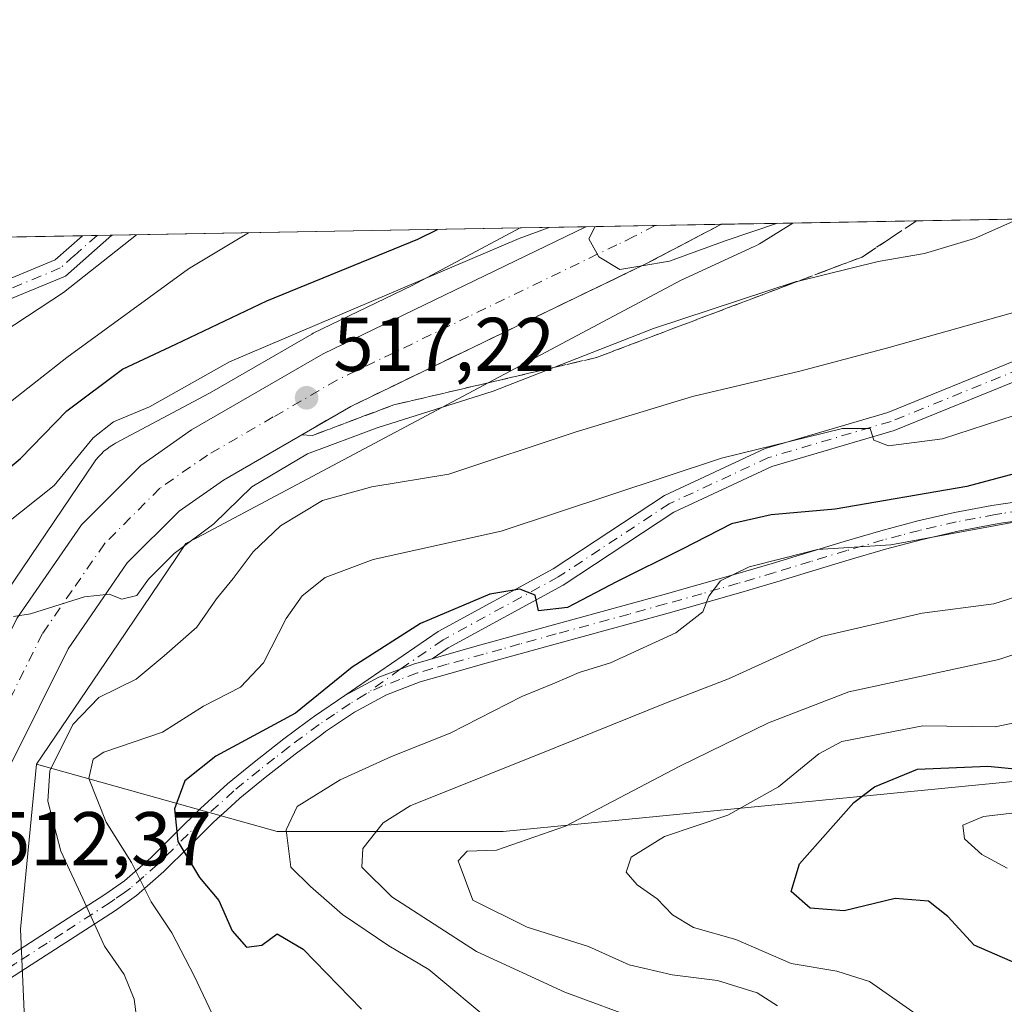
# Model space of a CAD drawing. Units: metres. Extents: x 620115 to 623541, y 4785016 to 4787390.
# Drawn here: x 621905 to 622035, y 4787261 to 4787390 of the extents above; entities that cross this region are included whole.
import ezdxf

# ---------------------------------------------------------------- set-up
doc = ezdxf.new("R2010")
doc.units = ezdxf.units.M
doc.header["$MEASUREMENT"] = 0
doc.linetypes.add('DGN Style 3', pattern=[2.307223458686699, 1.648016756204785, -0.6592067024819142])
doc.linetypes.add('DGN Style 4', pattern=[2.6384748266838614, 1.318413404963828, -0.6592067024819142, 0.001648016756204785, -0.6592067024819142])
for name, color, linetype, lineweight in [('Arbolado forestal CxS', 92, 'Continuous', 0), ('Camino Cxs', 7, 'Continuous', 0), ('Camino eje', 30, 'DGN Style 4', 13), ('Carretera de calzada única Cxs', 7, 'Continuous', 13), ('Carretera de calzada única eje', 7, 'DGN Style 4', 0), ('Comarca CxS', 21, 'Continuous', 0), ('Comunidad Autónoma CxS', 142, 'Continuous', 0), ('Curva de nivel maestra', 30, 'Continuous', 30), ('Curva de nivel normal', 30, 'Continuous', 0), ('Municipio CxS', 4, 'Continuous', 0), ('Núcleo urbano CxS', 7, 'Continuous', 0), ('Pastizal CxS', 92, 'Continuous', 0), ('Provincia CxS', 1, 'Continuous', 0), ('Punto de cota en terreno', 7, 'Continuous', 0), ('Rótulo de punto de cota en terreno', 7, 'Continuous', 0), ('Talud superficial', 30, 'DGN Style 3', 0)]:
    doc.layers.add(name, color=color, linetype=linetype, lineweight=lineweight)
doc.styles.add('Style-Arial', font='txt')

# ---------------------------------------------------------------- blocks, each defined once
blk = doc.blocks.new('*U12')
at = {"layer": 'Arbolado forestal CxS', "color": 92, "linetype": 'Continuous', "lineweight": 0}
blk.add_polyline3d([(622064.3746999997, 4786934.952299999, 485.5372999999963), (622034.7012999998, 4786927.6579, 482.1610999999976), (622015.8579000002, 4786929.337300001, 486.4434999999939), (621999.0349000003, 4786936.5461, 486.6713000000018), (621992.4873000003, 4786939.3521, 487.7544000000053), (621988.9155000001, 4786944.545499999, 487.673299999995), (621935.7198999999, 4787021.8935, 495.2394999999961), (621914.2585000005, 4787069.859300001, 498.2692999999999), (621911.0022999998, 4787142.873500001, 504.476800000004), (621910.2304999996, 4787160.179099999, 505.5114999999933), (621905.3009000003, 4787270.709899999, 511.937699999995), (621907.4271, 4787292.4231, 512.1796999999933), (621939.0897000004, 4787283.5803, 496.1891000000033), (621968.8422999998, 4787283.580700001, 486.4897000000056), (622063.6782999998, 4787292.878699999, 470.4416000000056)], dxfattribs=at)
blk = doc.blocks.new('*U17')
at = {"layer": 'Pastizal CxS', "color": 92, "linetype": 'Continuous', "lineweight": 0}
blk.add_polyline3d([(621480.9886999996, 4787354.238700001, 580.9103999999934), (621971.0957000004, 4787363.0307, 523.2838000000047), (621956.8465, 4787355.4473, 521.5239000000003), (621943.8350999998, 4787349.161499999, 521.3450000000012), (621943.6376999998, 4787349.0569, 521.3178999999947), (621930.2008999997, 4787341.2667, 519.4572000000044), (621917.8145000003, 4787334.674500001, 519.261799999993), (621917.5729, 4787334.5407, 519.2715000000027), (621917.1283, 4787334.2641, 519.4021999999968), (621916.7027000004, 4787333.959100001, 519.5322000000015), (621916.2981000004, 4787333.6271, 519.6355999999942), (621915.9159000004, 4787333.269099999, 519.7118999999948), (621915.5581, 4787332.8871, 519.7608999999939), (621915.2260999996, 4787332.4825, 519.7835999999952), (621914.9467000002, 4787332.094900001, 519.8028000000049), (621893.0367000002, 4787299.706300001, 513.3237999999983)], dxfattribs=at)
blk = doc.blocks.new('5PATER')
at = {"layer": 'Punto de cota en terreno', "linetype": 'Continuous', "lineweight": 0}
h = blk.add_hatch(color=51, dxfattribs=at)
edge = h.paths.add_edge_path()
edge.add_ellipse((0, 0), major_axis=(-0.1095731443231308, -0.1110710700762829), ratio=0.9994222409660322, start_angle=0, end_angle=360)
blk = doc.blocks.new('*U20')
at = {"layer": 'Camino Cxs', "color": 7, "linetype": 'Continuous', "lineweight": 0}
blk.add_polyline3d([(621952.4801000003, 4787303.880100001, 502.1052000000054), (621948.0159, 4787301.4619, 508.1396999999997), (621960.2991000004, 4787309.894900001, 504.3565999999992), (621975.4435000002, 4787318.1555, 504.1851000000024), (621990.0818999996, 4787327.808499999, 507.7845999999991), (622003.3202999998, 4787333.972100001, 512.1257999999943), (622019.4899000004, 4787338.7435, 510.8699000000051), (622036.2852999996, 4787345.566500001, 514.5393999999942), (622051.2477000002, 4787354.228900001, 513.0194999999949), (622061.4090999998, 4787361.263699999, 515.6967000000004), (622064.5575000001, 4787364.7073, 516.8787000000011), (622068.0012999997, 4787364.769099999, 513.2566999999982), (622063.0639000004, 4787359.3687, 513.2265999999945), (622052.5877, 4787352.1161, 509.9187999999995), (622037.3875000002, 4787343.3159, 510.6106), (622020.3161000004, 4787336.380700001, 509.7630999999965), (622004.2065000003, 4787331.6271, 508.7115000000049), (621991.3041000003, 4787325.619899999, 505.7804000000033), (621976.7324999999, 4787316.0109, 502.2973999999958), (621961.6085000001, 4787307.761499999, 500.6165000000037), (621959.5099, 4787306.320699999, 500.446299999996), (621957.1601, 4787305.640100001, 500.5763000000007)], close=True, dxfattribs=at)

msp = doc.modelspace()

# ---------------------------------------------------------------- linework, layer by layer
at = {"layer": 'Arbolado forestal CxS', "color": 92, "linetype": 'Continuous', "lineweight": 0, "extrusion": (0.1695952112877349, 0.003042505149678792, 0.9855091108004446), "elevation": 120568.3786296361, "flags": 128}
msp.add_lwpolyline([(4775436.59656975, -697432.787905622), (4775436.59656975, -697491.2141167441)], dxfattribs=at)
at = {"layer": 'Arbolado forestal CxS', "color": 92, "linetype": 'Continuous', "lineweight": 0}
for points in [[(621907.4271, 4787292.4231, 512.1796999999933), (621939.0897000004, 4787283.5803, 496.1891000000033), (621968.8422999998, 4787283.580700001, 486.4897000000056), (622063.6782999998, 4787292.878699999, 470.4416000000056), (622188.2681, 4787317.0549, 473.7339999999967), (622219.8805000001, 4787328.212300001, 468.4572000000044), (622245.9137000004, 4787339.3695, 461.3089999999939), (622355.6262999997, 4787352.387499999, 417.039300000004), (622393.4688999997, 4787370.6077, 413.3940000000002)], [(621907.4271, 4787292.4231, 512.1796999999933), (621939.0897000004, 4787283.5803, 496.1891000000033), (621968.8422999998, 4787283.580700001, 486.4897000000056), (622063.6782999998, 4787292.878699999, 470.4416000000056), (622188.2681, 4787317.0549, 473.7339999999967), (622219.8805000001, 4787328.212300001, 468.4572000000044), (622245.9137000004, 4787339.3695, 461.3089999999939), (622355.6262999997, 4787352.387499999, 417.039300000004), (622393.4688999997, 4787370.6077, 413.3940000000002)], [(622006.9874, 4787363.674699999, 520.9425999999949), (622002.8202999998, 4787361.0647, 520.2384000000021), (622002.5739000002, 4787360.9165, 520.1860000000015), (622002.1120999996, 4787360.669700001, 520.0847999999969), (622001.8954999996, 4787360.5669, 520.0442999999941), (621992.2569000004, 4787356.1679, 519.3804999999993), (621929.3344999999, 4787322.680500001, 515.3656999999948), (621927.0859000003, 4787321.483899999, 515.4955000000045), (621925.8391000004, 4787319.640900001, 515.1420000000071), (621918.1535, 4787308.2795, 514.2970000000059), (621907.4271, 4787292.4231, 512.1796999999933)], [(621907.4271, 4787292.4231, 512.1796999999933), (621905.3009000003, 4787270.709899999, 511.937699999995), (621910.2304999996, 4787160.179099999, 505.5114999999933), (621911.0022999998, 4787142.873500001, 504.476800000004), (621914.2585000005, 4787069.859300001, 498.2692999999999), (621935.7198999999, 4787021.8935, 495.2394999999961), (621988.9155000001, 4786944.545499999, 487.673299999995), (621992.4873000003, 4786939.3521, 487.7544000000053), (621999.0349000003, 4786936.5461, 486.6713000000018), (622015.8579000002, 4786929.337300001, 486.4434999999939), (622034.7012999998, 4786927.6579, 482.1610999999976), (622064.3746999997, 4786934.952299999, 485.5372999999963), (622081.9868999999, 4786940.176300001, 484.3717999999935), (622082.1503, 4786940.219699999, 484.3488999999972), (622153.9802999999, 4786957.1897, 482.6215999999986), (622154.1734999996, 4786957.228700001, 482.6252999999998), (622156.5100999996, 4786957.601100001, 482.6594000000041), (622171.0405000001, 4786961.172900001, 482.3269), (622171.3894999997, 4786961.250499999, 482.331600000005), (622171.6111000003, 4786961.291300001, 482.3368000000046), (622297.7345000004, 4786982.7061, 479.602899999998), (622325.6372999996, 4786988.0891, 479.2924000000058), (622355.6703000005, 4786994.593699999, 479.5427000000054)]]:
    msp.add_polyline3d(points, dxfattribs=at)
msp.add_polyline3d([(621907.4271, 4787292.4231, 512.1796999999933), (621918.1535, 4787308.2795, 514.2970000000059), (621925.8391000004, 4787319.640900001, 515.1420000000071), (621927.0859000003, 4787321.483899999, 515.4955000000045), (621929.3344999999, 4787322.680500001, 515.3656999999948), (621992.2569000004, 4787356.1679, 519.3804999999993), (622001.8954999996, 4787360.5669, 520.0442999999941), (622002.1120999996, 4787360.669700001, 520.0847999999969), (622002.5739000002, 4787360.9165, 520.1860000000015), (622002.8202999998, 4787361.0647, 520.2384000000021), (622006.9872000003, 4787363.6746, 520.9425999999949), (622393.4686000004, 4787370.607600001, 413.3940000000002), (622355.6262999997, 4787352.387499999, 417.039300000004), (622245.9137000004, 4787339.3695, 461.3089999999939), (622219.8805000001, 4787328.212300001, 468.4572000000044), (622188.2681, 4787317.0549, 473.7339999999967), (622063.6782999998, 4787292.878699999, 470.4416000000056), (621968.8422999998, 4787283.580700001, 486.4897000000056), (621939.0897000004, 4787283.5803, 496.1891000000033)], close=True, dxfattribs=at)
at = {"layer": 'Camino Cxs', "color": 7, "linetype": 'Continuous', "lineweight": 0, "extrusion": (-0.8741160759021839, -0.01567779423511863, 0.4854639972410815), "elevation": -618416.754216571, "flags": 128}
msp.add_lwpolyline([(-4775439.573833385, 344019.0960588197), (-4775439.573833385, 344027.0678596874)], dxfattribs=at)
at = {"layer": 'Camino Cxs', "color": 7, "linetype": 'Continuous', "lineweight": 0, "extrusion": (-0.2509172911707804, 0.9223695652563813, 0.2937258893599137), "elevation": 4259752.248390807, "flags": 128}
msp.add_lwpolyline([(-1856790.983785669, -1308411.863632556), (-1856795.961665482, -1308413.463084892), (-1856798.407623522, -1308413.599083848)], dxfattribs=at)
msp.add_lwpolyline([(-1856790.983785669, -1308411.863632556), (-1856795.961665482, -1308413.463084892), (-1856798.407623522, -1308413.599083848)], dxfattribs=at)
at = {"layer": 'Camino Cxs', "color": 7, "linetype": 'Continuous', "lineweight": 0, "extrusion": (0.6728271831934557, 0.3644618734198276, 0.6437943183806996), "elevation": 2163579.528512112, "flags": 128}
msp.add_lwpolyline([(3913167.47633815, -1819647.989510715), (3913167.47633815, -1819655.87569884)], dxfattribs=at)
msp.add_lwpolyline([(3913167.47633815, -1819647.989510715), (3913167.47633815, -1819655.87569884)], dxfattribs=at)
at = {"layer": 'Camino Cxs', "color": 7, "linetype": 'Continuous', "lineweight": 0}
for points in [[(621948.0159, 4787301.4619, 508.1396999999997), (621960.2991000004, 4787309.894900001, 504.3565999999992), (621975.4435000002, 4787318.1555, 504.1851000000024), (621990.0818999996, 4787327.808499999, 507.7845999999991), (622003.3202999998, 4787333.972100001, 512.1257999999943), (622019.4899000004, 4787338.7435, 510.8699000000051), (622036.2852999996, 4787345.566500001, 514.5393999999942), (622051.2477000002, 4787354.228900001, 513.0194999999949), (622061.4090999998, 4787361.263699999, 515.6967000000004), (622064.5575000001, 4787364.707400001, 516.8788000000059)], [(622068.0012999997, 4787364.769200001, 513.2566999999982), (622063.0639000004, 4787359.3687, 513.2265999999945), (622052.5877, 4787352.1161, 509.9187999999995), (622037.3875000002, 4787343.3159, 510.6106), (622020.3161000004, 4787336.380700001, 509.7630999999965), (622004.2065000003, 4787331.6271, 508.7115000000049), (621991.3041000003, 4787325.619899999, 505.7804000000033), (621976.7324999999, 4787316.0109, 502.2973999999958), (621961.6085000001, 4787307.761499999, 500.6165000000037), (621959.5098000001, 4787306.320699999, 500.446299999996)], [(621787.5000999998, 4787302.3201, 541.3598999999958), (621793.8400999998, 4787312.620100001, 545.6579000000056), (621804.1700999998, 4787327.170100001, 549.922900000005), (621814.6501000002, 4787333.5601, 541.4388999999937), (621831.1501000002, 4787341.780099999, 542.7771000000066), (621841.6801000005, 4787347.530099999, 543.0993000000017), (621854.7901, 4787352.0101, 542.407600000006), (621887.1001000004, 4787351.6801, 544.1324000000022), (621897.4001000002, 4787353.670100001, 543.517200000002), (621909.8800999997, 4787358.8301, 539.0883999999933), (621913.4664000003, 4787361.997, 541.9164000000019)], [(621831.1501000002, 4787341.780099999, 542.7771000000066), (621841.6801000005, 4787347.530099999, 543.0993000000017), (621854.7901, 4787352.0101, 542.407600000006), (621887.1001000004, 4787351.6801, 544.1324000000022), (621897.4001000002, 4787353.670100001, 543.517200000002), (621909.8800999997, 4787358.8301, 539.0883999999933), (621913.4665000001, 4787361.996900001, 541.9165000000066), (621917.3357999995, 4787362.066299999, 548.8855999999942), (621911.2200999996, 4787356.6801, 537.6622999999963), (621898.1201, 4787351.2601, 543.3260000000009), (621887.3300999999, 4787349.1801, 545.3672999999981), (621855.1901000004, 4787349.5001, 541.3181999999942), (621842.6901000004, 4787345.2301, 541.0877999999939), (621832.2701000003, 4787339.550100001, 541.1714999999967)], [(621917.3357999995, 4787362.066400001, 548.8858000000037), (621911.2200999996, 4787356.6801, 537.6622999999963), (621898.1201, 4787351.2601, 543.3260000000009), (621887.3300999999, 4787349.1801, 545.3672999999981), (621855.1901000004, 4787349.5001, 541.3181999999942), (621842.6901000004, 4787345.2301, 541.0877999999939), (621832.2701000003, 4787339.550100001, 541.1714999999967)], [(621901.2401000002, 4787265.485099999, 512.6456999999937), (621908.1201, 4787269.9101, 517.622199999998), (621916.4200999998, 4787275.270099999, 521.3726000000024), (621918.9801000003, 4787277.090100001, 521.0562000000064), (621922.4851000002, 4787280.1251, 520.6325999999972), (621925.7500999998, 4787283.380100001, 516.6324000000022), (621928.9951, 4787286.620100001, 515.721000000005), (621932.5800999999, 4787289.870100001, 512.2989999999991), (621936.0601000005, 4787292.720100001, 512.4535999999935), (621939.9901000002, 4787295.770099999, 513.0550999999978), (621943.0642999997, 4787298.0623, 512.2409999999945), (621944.0129000006, 4787298.7413, 511.3427999999985), (621948.0159, 4787301.4619, 508.1396999999997), (621952.4801000003, 4787303.880100001, 502.1052000000054), (621957.1601, 4787305.640100001, 500.5763000000007), (621959.5099, 4787306.320699999, 500.446299999996), (621961.1300999997, 4787306.790100001, 500.4235000000045), (621965.9200999998, 4787308.140100001, 500.6013999999996), (621970.7001, 4787309.460100001, 501.1428000000015), (621975.4901000002, 4787310.780099999, 502.7332000000025), (621985.0701000001, 4787313.4001, 504.3086999999941), (621989.8601000002, 4787314.7301, 506.8199000000022), (621994.6401000004, 4787316.0701, 506.3485999999976), (621999.4451000001, 4787317.450099999, 507.8142999999982), (622004.2301000003, 4787318.870100001, 509.0043000000006), (622008.9901000002, 4787320.3201, 511.0240999999951), (622013.7401000002, 4787321.7601, 511.3341999999975), (622018.5551000005, 4787323.170100001, 510.3469999999944), (622023.4101, 4787324.450099999, 513.1049000000058), (622028.2600999996, 4787325.550100001, 513.4357000000019), (622033.1601, 4787326.4901, 511.0930999999982), (622034.3300999999, 4787326.6801, 511.9033000000054), (622039.3000999996, 4787327.350099999, 513.805600000007)], [(621959.5098000001, 4787306.320699999, 500.446299999996), (621961.1300999997, 4787306.790100001, 500.4235000000045), (621965.9200999998, 4787308.140100001, 500.6013999999996), (621970.7001, 4787309.460100001, 501.1428000000015), (621975.4901000002, 4787310.780099999, 502.7332000000025), (621985.0701000001, 4787313.4001, 504.3086999999941), (621989.8601000002, 4787314.7301, 506.8199000000022), (621994.6401000004, 4787316.0701, 506.3485999999976), (621999.4451000001, 4787317.450099999, 507.8142999999982), (622004.2301000003, 4787318.870100001, 509.0043000000006), (622008.9901000002, 4787320.3201, 511.0240999999951), (622013.7401000002, 4787321.7601, 511.3341999999975), (622018.5551000005, 4787323.170100001, 510.3469999999944), (622023.4101, 4787324.450099999, 513.1049000000058), (622028.2600999996, 4787325.550100001, 513.4357000000019), (622033.1601, 4787326.4901, 511.0930999999982), (622034.3300999999, 4787326.6801, 511.9033000000054), (622039.3000999996, 4787327.350099999, 513.805600000007)], [(622039.5701000001, 4787324.870100001, 509.7483000000066), (622034.6300999997, 4787324.200099999, 507.9955000000046), (622033.6201, 4787324.030099999, 507.313599999994), (622028.7200999996, 4787323.090100001, 508.8071000000054), (622023.8601000002, 4787321.9901, 509.6598999999987), (622019.1501000002, 4787320.7401, 507.0096000000049), (622014.3800999997, 4787319.340100001, 506.445200000002), (622009.6201, 4787317.9001, 507.8059999999969), (622004.8701, 4787316.450099999, 507.1310999999987), (622000.1101000002, 4787315.040100001, 503.9152999999933), (621995.3400999998, 4787313.670100001, 502.3129999999946), (621990.5601000005, 4787312.3301, 503.7280000000028), (621985.7701000003, 4787311.0001, 504.1508999999933), (621976.1901000004, 4787308.380100001, 504.9372000000003), (621971.4001000002, 4787307.0601, 501.8102999999974), (621966.6101000002, 4787305.7301, 501.3200999999972), (621961.8300999999, 4787304.380100001, 500.9517999999953), (621957.9401000004, 4787303.2601, 500.0890000000073), (621953.4801000003, 4787301.5801, 500.3313999999955), (621949.2801000001, 4787299.300100001, 504.1003999999957), (621945.4600999998, 4787296.7301, 507.0148000000045), (621944.9600999998, 4787296.360099999, 507.7713999999978), (621941.4600999998, 4787293.7501, 511.0773999999947), (621937.5301000001, 4787290.690099999, 513.5736999999936), (621934.1901000004, 4787287.950099999, 513.7415999999939), (621933.0000999998, 4787286.870100001, 513.829899999997), (621930.7100999998, 4787284.800100001, 514.6186000000016), (621929.7500999998, 4787283.840100001, 514.5121999999974), (621928.9901000002, 4787283.090100001, 514.156799999997), (621927.4700999996, 4787281.5701, 514.0489999999991), (621924.1951000001, 4787278.300100001, 518.6713000000018), (621920.5701000001, 4787275.155099999, 520.367499999993), (621917.8201000001, 4787273.190099999, 520.7284999999974), (621905.3400999998, 4787265.1501, 515.8782000000066), (621901.1802000003, 4787262.475099999, 512.9861999999994)], [(622039.5701000001, 4787324.870100001, 509.7483000000066), (622034.6300999997, 4787324.200099999, 507.9955000000046), (622033.6201, 4787324.030099999, 507.313599999994), (622028.7200999996, 4787323.090100001, 508.8071000000054), (622023.8601000002, 4787321.9901, 509.6598999999987), (622019.1501000002, 4787320.7401, 507.0096000000049), (622014.3800999997, 4787319.340100001, 506.445200000002), (622009.6201, 4787317.9001, 507.8059999999969), (622004.8701, 4787316.450099999, 507.1310999999987), (622000.1101000002, 4787315.040100001, 503.9152999999933), (621995.3400999998, 4787313.670100001, 502.3129999999946), (621990.5601000005, 4787312.3301, 503.7280000000028), (621985.7701000003, 4787311.0001, 504.1508999999933), (621976.1901000004, 4787308.380100001, 504.9372000000003), (621971.4001000002, 4787307.0601, 501.8102999999974), (621966.6101000002, 4787305.7301, 501.3200999999972), (621961.8300999999, 4787304.380100001, 500.9517999999953), (621957.9401000004, 4787303.2601, 500.0890000000073), (621953.4801000003, 4787301.5801, 500.3313999999955), (621949.2801000001, 4787299.300100001, 504.1003999999957), (621945.4600999998, 4787296.7301, 507.0148000000045), (621944.9600999998, 4787296.360099999, 507.7713999999978), (621941.4600999998, 4787293.7501, 511.0773999999947), (621937.5301000001, 4787290.690099999, 513.5736999999936), (621934.1901000004, 4787287.950099999, 513.7415999999939), (621933.0000999998, 4787286.870100001, 513.829899999997), (621930.7100999998, 4787284.800100001, 514.6186000000016), (621929.7500999998, 4787283.840100001, 514.5121999999974), (621928.9901000002, 4787283.090100001, 514.156799999997), (621927.4700999996, 4787281.5701, 514.0489999999991), (621924.1951000001, 4787278.300100001, 518.6713000000018), (621920.5701000001, 4787275.155099999, 520.367499999993), (621917.8201000001, 4787273.190099999, 520.7284999999974), (621905.3400999998, 4787265.1501, 515.8782000000066), (621901.1802000003, 4787262.475099999, 512.9861999999994)], [(621901.2401000002, 4787265.485099999, 512.6456999999937), (621908.1201, 4787269.9101, 517.622199999998), (621916.4200999998, 4787275.270099999, 521.3726000000024), (621918.9801000003, 4787277.090100001, 521.0562000000064), (621922.4851000002, 4787280.1251, 520.6325999999972), (621925.7500999998, 4787283.380100001, 516.6324000000022), (621928.9951, 4787286.620100001, 515.721000000005), (621932.5800999999, 4787289.870100001, 512.2989999999991), (621936.0601000005, 4787292.720100001, 512.4535999999935), (621939.9901000002, 4787295.770099999, 513.0550999999978), (621943.0642999997, 4787298.0623, 512.2409999999945), (621944.0129000006, 4787298.7413, 511.3427999999985), (621948.0159, 4787301.4619, 508.1396999999997)]]:
    msp.add_polyline3d(points, dxfattribs=at)
at = {"layer": 'Camino eje', "color": 30, "linetype": 'DGN Style 4', "lineweight": 13}
for points in [[(622066.2794000005, 4787364.7382, 514.616399999999), (622062.2364999996, 4787360.316299999, 514.484700000001), (622051.9177000001, 4787353.172499999, 510.876900000003), (622036.8365000002, 4787344.441299999, 512.4542999999976), (622019.9030999999, 4787337.562100001, 508.4107999999979), (622003.7635000005, 4787332.799500001, 509.0479999999953), (621990.6929000001, 4787326.7141, 506.3714000000036), (621976.0878999997, 4787317.0833, 502.5902999999962), (621960.9537000004, 4787308.828299999, 502.2891999999993), (621955.2821000004, 4787304.9343, 501.6799000000028), (621950.7147000004, 4787301.647700001, 503.4900000000052)], [(621915.4011000004, 4787362.0316, 545.3806000000042), (621912.3450999996, 4787359.340100001, 538.4894999999962), (621910.5500999996, 4787357.755100001, 538.1751999999979), (621897.7600999996, 4787352.465100001, 543.6061999999947), (621892.3651000002, 4787351.425100001, 539.0632000000041), (621887.2150999998, 4787350.4301, 544.7510000000038), (621871.1451000003, 4787350.590100001, 541.4955000000045), (621854.9901000002, 4787350.755100001, 541.8488000000071), (621842.1851000005, 4787346.380100001, 542.0436000000045), (621836.9200999998, 4787343.505100001, 542.002800000002), (621831.7100999998, 4787340.665100001, 541.9934999999969), (621823.5500999996, 4787336.6051, 541.1233999999968), (621815.3000999996, 4787332.495100001, 541.0342999999993), (621810.2801000001, 4787329.4301, 545.5592999999935), (621805.0401, 4787326.235099999, 550.3129999999946), (621799.8750999998, 4787318.960100001, 545.8674000000028), (621794.8850999996, 4787311.9351, 545.4334999999992), (621791.7150999998, 4787306.7851, 544.0372999999963), (621787.1986999996, 4787299.440300001, 541.8499000000012)], [(622036.9501, 4787325.7751, 511.5353000000032), (622034.4801000003, 4787325.440099999, 509.9514999999956), (622033.6425000001, 4787325.3025, 509.3797999999952), (622030.9401000004, 4787324.790100001, 509.574099999998), (622028.4901000002, 4787324.3201, 511.1141999999964), (622023.6350999996, 4787323.220100001, 511.2013000000007), (622021.2301000003, 4787322.585100001, 510.2712999999931), (622018.8525, 4787321.9551, 508.7094999999972), (622014.0601000005, 4787320.550100001, 508.9005000000034), (622009.3051000005, 4787319.110099999, 509.476999999999), (622004.5500999996, 4787317.6601, 507.9940999999963), (621999.7774999999, 4787316.245100001, 505.8122000000003), (621997.3800999997, 4787315.5551, 504.7459999999992), (621994.9901000002, 4787314.870100001, 504.3849000000046), (621990.2100999998, 4787313.530099999, 505.101800000004), (621985.4200999998, 4787312.200099999, 503.8022000000056), (621975.8400999998, 4787309.5801, 503.7571000000025), (621971.0500999996, 4787308.2601, 501.226999999999), (621968.6551000001, 4787307.595100001, 500.6698999999935), (621966.2651000004, 4787306.9351, 500.6367999999929), (621961.4801000003, 4787305.585100001, 500.652900000001), (621959.5351, 4787305.0251, 500.4882000000071), (621957.5500999996, 4787304.450099999, 500.1346000000049), (621955.2351000002, 4787303.5801, 500.747000000003), (621952.9801000003, 4787302.7301, 500.3908999999985), (621950.7147000004, 4787301.647700001, 503.4900000000052)], [(621950.7147000004, 4787301.647700001, 503.4900000000052), (621948.6851000005, 4787300.405099999, 505.8781000000017), (621946.6401000004, 4787299.030099999, 507.122000000003), (621944.6051000003, 4787297.6525, 508.9701999999961), (621940.7251000004, 4787294.7601, 512.0813999999956), (621938.7600999996, 4787293.235099999, 512.4633000000031), (621936.7950999998, 4787291.7051, 512.9328999999998), (621933.3850999996, 4787288.9101, 513.0409999999974), (621929.8525, 4787285.710100001, 515.0053000000044), (621929.1801000005, 4787285.037500001, 514.9789000000019), (621927.3701, 4787283.235099999, 514.1784999999945), (621923.3416999998, 4787279.213300001, 519.5077000000019), (621921.5251000002, 4787277.6351, 520.1809000000068), (621919.7751000002, 4787276.122500001, 520.6739999999991), (621918.9951, 4787275.565099999, 520.8457999999955), (621917.7150999998, 4787274.655099999, 521.0357999999978), (621917.1201, 4787274.2301, 521.043399999995), (621910.8850999996, 4787270.210100001, 519.1441000000051), (621908.8101000005, 4787268.870100001, 517.1572000000015), (621904.6551000001, 4787266.1951, 514.4956999999995), (621897.2346999999, 4787261.414100001, 511.8466000000044)]]:
    msp.add_polyline3d(points, dxfattribs=at)
at = {"layer": 'Carretera de calzada única Cxs', "color": 7, "linetype": 'Continuous', "lineweight": 13, "extrusion": (0.2080746451232776, 0.003732222872711155, 0.9781058289210073), "elevation": 147799.0371596027, "flags": 128}
msp.add_lwpolyline([(4775438.62283486, -692132.0550996198), (4775438.62283486, -692150.2235405971)], dxfattribs=at)
at = {"layer": 'Carretera de calzada única Cxs', "color": 7, "linetype": 'Continuous', "lineweight": 13}
for points in [[(621893.1101000002, 4787250.300100001, 512.6483000000007), (621894.9101, 4787285.770099999, 514.4456999999966), (621896.6501000002, 4787295.140100001, 514.8963999999978), (621904.8201000001, 4787311.620100001, 516.8565999999992), (621913.3400999998, 4787323.960100001, 519.1649000000034), (621921.1401000004, 4787331.770099999, 525.7822000000015), (621927.8400999998, 4787336.4301, 528.1797999999981), (621945.1401000004, 4787346.460100001, 522.0748000000021), (621979.7238999996, 4787363.1677, 524.814400000003), (621979.7621999999, 4787363.1862, 524.8025000000052), (621997.5300000003, 4787363.504899999, 521.0215999999928), (621997.4927000003, 4787363.485300001, 521.0127999999969), (621987.8101000005, 4787358.390100001, 521.1542000000045), (621948.8000999996, 4787339.540100001, 525.3176999999996), (621932.0401, 4787329.8301, 520.3745999999956), (621926.1801000005, 4787325.7501, 517.9214000000065), (621919.3701, 4787318.940099999, 516.5485000000045), (621911.5800999999, 4787307.640100001, 522.125199999995), (621903.9501, 4787292.2501, 522.2537000000011), (621901.5900999998, 4787284.420100001, 514.5366999999969), (621901.2401000002, 4787265.485099999, 512.6456999999937), (621901.1802000003, 4787262.475099999, 512.9861999999994), (621900.9401000004, 4787250.380100001, 511.3098000000027)], [(621900.1601, 4787089.2601, 502.9199999999983), (621897.9101, 4787136.620100001, 504.0446999999986), (621897.4901000002, 4787159.1601, 505.553700000004), (621893.8901000004, 4787230.4301, 511.8212000000058), (621893.1101000002, 4787250.300100001, 512.6483000000007), (621894.9101, 4787285.770099999, 514.4456999999966), (621896.6501000002, 4787295.140100001, 514.8963999999978), (621904.8201000001, 4787311.620100001, 516.8565999999992), (621913.3400999998, 4787323.960100001, 519.1649000000034), (621921.1401000004, 4787331.770099999, 525.7822000000015), (621927.8400999998, 4787336.4301, 528.1797999999981), (621945.1401000004, 4787346.460100001, 522.0748000000021), (621979.7238999996, 4787363.1677, 524.814400000003), (621979.7621999999, 4787363.1863, 524.8025999999954)], [(621997.5300000003, 4787363.505000001, 521.0215999999928), (621997.4927000003, 4787363.485300001, 521.0127999999969), (621987.8101000005, 4787358.390100001, 521.1542000000045), (621948.8000999996, 4787339.540100001, 525.3176999999996), (621932.0401, 4787329.8301, 520.3745999999956), (621926.1801000005, 4787325.7501, 517.9214000000065), (621919.3701, 4787318.940099999, 516.5485000000045), (621911.5800999999, 4787307.640100001, 522.125199999995), (621903.9501, 4787292.2501, 522.2537000000011), (621901.5900999998, 4787284.420100001, 514.5366999999969), (621901.2401000002, 4787265.485099999, 512.6456999999937)]]:
    msp.add_polyline3d(points, dxfattribs=at)
at = {"layer": 'Carretera de calzada única eje', "color": 7, "linetype": 'DGN Style 4', "lineweight": 0}
msp.add_polyline3d([(621988.8387000002, 4787363.348999999, 520.8047999999981), (621986.0500999996, 4787361.880100001, 521.0687999999936), (621983.7901, 4787360.790100001, 521.6442999999999), (621964.2901, 4787351.360099999, 521.4766999999993), (621946.9700999996, 4787343.0001, 520.7583000000013), (621938.5900999998, 4787338.140100001, 517.6843999999984), (621929.9401000004, 4787333.130100001, 520.5194000000047), (621923.6601, 4787328.7601, 519.680600000007), (621916.3501000004, 4787321.450099999, 516.3185999999987), (621912.0900999998, 4787315.280099999, 515.5458000000071), (621908.2001, 4787309.630100001, 517.119200000001), (621904.3800999997, 4787301.9301, 518.4824999999983), (621900.3000999996, 4787293.690099999, 517.1564999999973), (621899.4301000005, 4787289.0101, 514.9955999999949), (621898.2500999998, 4787285.090100001, 513.5160000000033), (621897.3501000004, 4787267.360099999, 512.1441999999952), (621897.2346999999, 4787261.414100001, 511.8466000000044)], dxfattribs=at)
at = {"layer": 'Comarca CxS', "color": 21, "linetype": 'Continuous', "lineweight": 0, "flags": 128}
msp.add_lwpolyline([(623398.5608999992, 4785074.2556), (620156.2200009248, 4785016.139982119), (620115.3100009265, 4787329.739982097), (620382.8417000008, 4787334.5393), (620461.8544342375, 4787335.956628964), (620492.524844277, 4787336.506830744), (620536.9538346486, 4787337.303836385), (623499.020000952, 4787390.439982097), (623537.1800999995, 4785291.3356), (623541.0800009513, 4785076.809982122), (623446.0882000005, 4785075.1075), (623439.6105000012, 4785074.991400001)], close=True, dxfattribs=at)
at = {"layer": 'Comunidad Autónoma CxS', "color": 142, "linetype": 'Continuous', "lineweight": 0, "flags": 128}
msp.add_lwpolyline([(623398.5608999992, 4785074.2556), (620156.2200009248, 4785016.139982119), (620115.3100009265, 4787329.739982097), (620382.8417000008, 4787334.5393), (620461.8544342375, 4787335.956628964), (620492.524844277, 4787336.506830744), (620536.9538346486, 4787337.303836385), (623499.020000952, 4787390.439982097), (623537.1800999995, 4785291.3356), (623541.0800009513, 4785076.809982122), (623446.0882000005, 4785075.1075), (623439.6105000012, 4785074.991400001)], close=True, dxfattribs=at)
at = {"layer": 'Curva de nivel maestra', "color": 30, "linetype": 'Continuous', "lineweight": 30, "flags": 128}
for points, elevation in [([(621839.2599999999, 4787294.550100001), (621841.6299999999, 4787296.530099999), (621842.5700000003, 4787299.4801), (621841.8399999999, 4787305.530099999), (621842.3499999996, 4787308.550100001), (621844.8600000005, 4787310.470100001), (621848.3600000005, 4787312.100099999), (621851.6799999997, 4787313.5801), (621857.0899999999, 4787314.7501), (621864.0899999999, 4787318.8101), (621873.4199999999, 4787328.140100001), (621877.9100000003, 4787331.110099999), (621883.7000000002, 4787331.220100001), (621888.9000000004, 4787330.0001), (621893.2000000002, 4787328.210100001), (621897.4600000001, 4787327.590100001), (621900.8099999996, 4787328.920100001), (621905.3200000003, 4787332.6601), (621911.4100000003, 4787338.9301), (621918.75, 4787344.4301), (621925.75, 4787347.7301), (621937.7199999997, 4787353.420100001), (621957.6299999999, 4787361.5701), (621960.1876999997, 4787362.835000001)], 525), ([(622041.8499999996, 4787332.1801), (622029.8600000005, 4787328.970100001), (622012.54, 4787326.0101), (622004.1200000001, 4787325.2601), (621998.8899999997, 4787324.090100001), (621992.4100000003, 4787320.7601), (621983.7400000002, 4787316.420100001), (621977.3200000003, 4787313.0701), (621973.4800000006, 4787312.620100001), (621973.0499999998, 4787314.6801), (621971.04, 4787315.4901), (621967.0800000001, 4787314.840100001), (621957.9500000002, 4787310.960100001), (621948.9600000001, 4787305.190099999), (621941.5199999996, 4787299.140100001), (621931.0300000003, 4787293.5101), (621926.9299999997, 4787290.2601), (621925.5800000001, 4787286.550100001), (621926.0199999996, 4787282.270099999), (621928.8899999997, 4787277.520099999), (621931.4100000003, 4787274.5001), (621933.1600000003, 4787270.5001), (621935.0800000001, 4787268.360099999), (621937.0800000001, 4787268.630100001), (621939.0800000001, 4787270.120100001), (621942.5199999996, 4787268.090100001), (621950.2100000001, 4787260.200099999)], 500), ([(622039.5999999996, 4787264.780099999), (622030.8600000005, 4787268.630100001), (622027.3600000005, 4787272.4001), (622024.8099999996, 4787274.420100001), (622020.4199999999, 4787274.7601), (622013.75, 4787273.120100001), (622009.2699999996, 4787273.5001), (622006.75, 4787275.6601), (622007.8700000001, 4787279.3301), (622014.9800000006, 4787287.380100001), (622017.7300000006, 4787289.450099999), (622023.3899999997, 4787291.780099999), (622032.6399999997, 4787292.190099999), (622040.2199999997, 4787291.4101)], 475)]:
    msp.add_lwpolyline(points, dxfattribs=dict(at, elevation=elevation))
at = {"layer": 'Curva de nivel normal', "color": 30, "linetype": 'Continuous', "lineweight": 0, "flags": 128}
for points, elevation in [([(622036.7071000002, 4787364.207699999), (622030.8899999997, 4787361.640000001), (622024.3099999996, 4787359.680000001), (622018.2199999997, 4787358.600000001), (622007.7292999999, 4787356.038000001), (622007.4100000003, 4787355.960000001), (621988.6100000005, 4787349.789999999), (621975.5176999997, 4787344.656099999), (621967.5199999996, 4787341.52), (621952.2599999999, 4787336.710000001), (621943.0800000001, 4787333.310000001), (621935.75, 4787328.939999999), (621930.75, 4787324.07), (621925.5300000003, 4787320.15), (621922.1699999999, 4787316.779999999), (621920.6100000005, 4787314.630000001), (621918.6399999997, 4787314.180000001), (621916.9800000006, 4787314.800000001), (621913.75, 4787314.449999999), (621906.6100000005, 4787312.230000001), (621904.4000000004, 4787311.859999999)], 515), ([(621974.9057, 4787363.099099999), (621970.9699999997, 4787361.619999999), (621951.4699999997, 4787353.33), (621932.7999999998, 4787345.390000001), (621922.29, 4787339.49), (621917.5599999996, 4787337.52), (621914.8799999999, 4787335.380000001), (621909.75, 4787329.119999999), (621903.29, 4787324)], 520), ([(622004.9347000001, 4787363.637700001), (621998.0700000003, 4787361.34), (621990.75, 4787358.66), (621987.0987999998, 4787358.046800001), (621984.2000000002, 4787357.560000001), (621981.4199999999, 4787359.230000001), (621980.1299999999, 4787361.600000001), (621980.9680000005, 4787363.207800001)], 520), ([(621833.7100000001, 4787316.02), (621841.5999999996, 4787322.550000001), (621849.3300000001, 4787325.41), (621862.5800000001, 4787333.850000001), (621874.4800000006, 4787338.060000001), (621882.7999999998, 4787339), (621887.5199999996, 4787338.550000001), (621892.3499999996, 4787336.74), (621895.3499999996, 4787336.449999999), (621899.7800000003, 4787337.699999999), (621903.5999999996, 4787339.84), (621911.4100000003, 4787345.980000001), (621927.4100000003, 4787357.640000001), (621935.306, 4787362.388699999)], 530), ([(621839.9400000004, 4787335.060000001), (621849.1399999997, 4787340.07), (621861.7199999997, 4787342.960000001), (621883.2199999997, 4787344.34), (621892.1600000003, 4787344.619999999), (621899.7999999998, 4787347.189999999), (621910.9800000006, 4787354.539999999), (621920.5750000002, 4787362.124399999)], 535), ([(621921, 4787255.859999999), (621920.29, 4787261.52), (621918.9699999997, 4787264.77), (621916.3499999996, 4787268.49), (621913.5, 4787274.76), (621910.5999999996, 4787280.970000001), (621908.9199999999, 4787287.550000001), (621909.1900000004, 4787291.550000001), (621912.2100000001, 4787297.680000001), (621915.6399999997, 4787301.210000001), (621920.5300000003, 4787303.619999999), (621924.2199999997, 4787306.680000001), (621928.5300000003, 4787310.470000001), (621931.1100000005, 4787314.199999999), (621933.3200000003, 4787316.880000001), (621935.9299999997, 4787320.4), (621939.54, 4787323.800000001), (621945.0800000001, 4787327.17), (621951.5599999996, 4787328.960000001), (621961.6799999997, 4787330.600000001), (621978.3099999996, 4787336.16), (621993.75, 4787340.850000001), (622007.8799999999, 4787344.180000001), (622019.4800000006, 4787347.24), (622037.9199999999, 4787352.439999999)], 510), ([(621932.1100000005, 4787256.220000001), (621928.1600000003, 4787264.58), (621925.2199999997, 4787270.230000001), (621922.5199999996, 4787274.32), (621919.9199999999, 4787279.49), (621916.5999999996, 4787284.82), (621914.2999999998, 4787290.539999999), (621914.8600000005, 4787293.109999999), (621916.2800000003, 4787294.039999999), (621924.0199999996, 4787296.640000001), (621929.3799999999, 4787300.060000001), (621934.2699999996, 4787302.57), (621937.2999999998, 4787305.76), (621940.2800000003, 4787311.600000001), (621942.3799999999, 4787314.619999999), (621945.4199999999, 4787317), (621951.7199999997, 4787319.369999999), (621968.5899999999, 4787323.119999999), (621997.5700000003, 4787332.74), (622013.4900000002, 4787336.609999999), (622017.1399999997, 4787336.609999999), (622017.6299999999, 4787335.100000001), (622019.5599999996, 4787334.359999999), (622026.6900000004, 4787335.25), (622041.75, 4787340.199999999)], 505), ([(621967.7800000003, 4787258.130000001), (621959.0800000001, 4787265.42), (621953.8099999996, 4787268.539999999), (621947.6900000004, 4787272.66), (621943.4900000002, 4787276.34), (621940.9100000003, 4787278.880000001), (621940.2699999996, 4787283.789999999), (621941.7400000002, 4787286.880000001), (621947.4100000003, 4787290.390000001), (621954.1500000004, 4787293.439999999), (621961.8799999999, 4787296.52), (621971.3200000003, 4787301.34), (621975.5800000001, 4787303.100000001), (621978.8600000005, 4787304.52), (621982.9900000002, 4787305.789999999), (621991.5499999998, 4787309.710000001), (621995.1399999997, 4787312.49), (621995.9000000004, 4787314.550000001), (621997.4699999997, 4787316.560000001), (622001.2100000001, 4787318.4), (622005.7400000002, 4787319.560000001), (622010.2400000002, 4787320.710000001), (622019.8499999996, 4787321.32), (622041.0899999999, 4787325.220000001)], 495), ([(621987.2000000002, 4787258.67), (621976.9500000002, 4787262.42), (621965.3200000003, 4787267.789999999), (621954.1799999997, 4787274.980000001), (621950.2199999997, 4787278.880000001), (621950.3899999997, 4787281.33), (621953.0599999996, 4787284.699999999), (621956.5999999996, 4787286.960000001), (621975.8600000005, 4787294.66), (621990.4299999997, 4787300.560000001), (621998.5199999996, 4787303.66), (622010.7300000006, 4787309.230000001), (622023.9900000002, 4787312.310000001), (622033.4100000003, 4787313.550000001), (622044.75, 4787317.15)], 490), ([(622004.9500000002, 4787260.619999999), (622002.29, 4787262.34), (621997.04, 4787263.970000001), (621991.0700000003, 4787264.689999999), (621985.4100000003, 4787266.029999999), (621980.0800000001, 4787268.439999999), (621972, 4787270.970000001), (621964.8300000001, 4787274.550000001), (621962.9000000004, 4787279.730000001), (621964.0899999999, 4787281), (621967.9800000006, 4787281.119999999), (621977.0700000003, 4787284.279999999), (621992.0800000001, 4787292.189999999), (622003.7699999996, 4787297.880000001), (622014.3399999999, 4787301.980000001), (622034.0800000001, 4787306.24), (622046.0800000001, 4787310.230000001)], 485), ([(622038.25, 4787253.42), (622026.7100000001, 4787257.060000001), (622017.0800000001, 4787263.84), (622012.75, 4787265.199999999), (622006.75, 4787266.220000001), (621999.4600000001, 4787269.380000001), (621993.9100000003, 4787270.949999999), (621991.1200000001, 4787272.59), (621989.0999999996, 4787274.720000001), (621986.4699999997, 4787276.539999999), (621985.04, 4787278.230000001), (621985.6900000004, 4787280.199999999), (621990.0800000001, 4787282.939999999), (621998.4100000003, 4787285.730000001), (622005.0800000001, 4787289.449999999), (622010.4100000003, 4787293.779999999), (622013.4100000003, 4787295.42), (622024.0800000001, 4787297.49), (622033.5999999996, 4787297.359999999), (622041.7699999996, 4787299.07)], 480), ([(622035.1900000004, 4787278.74), (622031.8600000005, 4787280.550000001), (622029.5499999998, 4787282.600000001), (622029.3600000005, 4787284.390000001), (622032.0899999999, 4787285.57), (622039.1900000004, 4787286.369999999)], 470)]:
    msp.add_lwpolyline(points, dxfattribs=dict(at, elevation=elevation))
at = {"layer": 'Municipio CxS', "color": 4, "linetype": 'Continuous', "lineweight": 0, "flags": 128}
msp.add_lwpolyline([(623398.5608999992, 4785074.2556), (620156.2200009248, 4785016.139982119), (620115.3100009265, 4787329.739982097), (620382.8417000008, 4787334.5393), (620461.8544342375, 4787335.956628964), (620492.524844277, 4787336.506830744), (620536.9538346486, 4787337.303836385), (623499.020000952, 4787390.439982097), (623537.1800999995, 4785291.3356), (623541.0800009513, 4785076.809982122), (623446.0882000005, 4785075.1075), (623439.6105000012, 4785074.991400001)], close=True, dxfattribs=at)
at = {"layer": 'Núcleo urbano CxS', "color": 7, "linetype": 'Continuous', "lineweight": 0, "extrusion": (0.2342450726786152, 0.004205632348093874, 0.9721684826110868), "elevation": 166336.2734318383, "flags": 128}
msp.add_lwpolyline([(4775426.564700358, -687987.2633966008), (4775426.564700359, -687996.1795431975)], dxfattribs=at)
at = {"layer": 'Núcleo urbano CxS', "color": 7, "linetype": 'Continuous', "lineweight": 0, "extrusion": (0.04556178083394809, 0.0008167226771027215, 0.9989611889814879), "elevation": 32769.10726317672, "flags": 128}
msp.add_lwpolyline([(4775446.640703445, -706923.575200636), (4775446.640703444, -706932.6624987532)], dxfattribs=at)
at = {"layer": 'Núcleo urbano CxS', "color": 7, "linetype": 'Continuous', "lineweight": 0, "extrusion": (-0.03124695033492866, -0.0005608445474815819, 0.9995115374762615), "elevation": -21599.69446166672, "flags": 128}
msp.add_lwpolyline([(-4775430.248940425, 707472.6938957898), (-4775430.248940425, 707481.3909438637)], dxfattribs=at)
at = {"layer": 'Núcleo urbano CxS', "color": 7, "linetype": 'Continuous', "lineweight": 0, "extrusion": (0.01164796514996128, 0.0002087647595516374, 0.9999321383599691), "elevation": 8765.455684318846, "flags": 128}
msp.add_lwpolyline([(621949.2645769505, 4787361.779404888), (621958.7224189811, 4787361.948904891)], dxfattribs=at)
at = {"layer": 'Núcleo urbano CxS', "color": 7, "linetype": 'Continuous', "lineweight": 0}
for points in [[(621893.0367000002, 4787299.706300001, 513.3237999999983), (621914.9467000002, 4787332.094900001, 519.8028000000049), (621915.2260999996, 4787332.4825, 519.7835999999952), (621915.5581, 4787332.8871, 519.7608999999939), (621915.9159000004, 4787333.269099999, 519.7118999999948), (621916.2981000004, 4787333.6271, 519.6355999999942), (621916.7027000004, 4787333.959100001, 519.5322000000015), (621917.1283, 4787334.2641, 519.4021999999968), (621917.5729, 4787334.5407, 519.2715000000027), (621917.8145000003, 4787334.674500001, 519.261799999993), (621930.2008999997, 4787341.2667, 519.4572000000044), (621943.6376999998, 4787349.0569, 521.3178999999947), (621943.8350999998, 4787349.161499999, 521.3450000000012), (621956.8465, 4787355.4473, 521.5239000000003), (621971.0957000004, 4787363.0307, 523.2838000000047), (622006.9872000003, 4787363.6746, 520.9425999999949), (622002.8202999998, 4787361.0647, 520.2384000000021), (622002.5739000002, 4787360.9165, 520.1860000000015), (622002.1120999996, 4787360.669700001, 520.0847999999969), (622001.8954999996, 4787360.5669, 520.0442999999941), (621992.2569000004, 4787356.1679, 519.3804999999993), (621929.3344999999, 4787322.680500001, 515.3656999999948), (621927.0859000003, 4787321.483899999, 515.4955000000045), (621925.8391000004, 4787319.640900001, 515.1420000000071), (621918.1535, 4787308.2795, 514.2970000000059), (621907.4271, 4787292.4231, 512.1796999999933), (621905.3009000003, 4787270.709899999, 511.937699999995), (621910.2304999996, 4787160.179099999, 505.5114999999933)], [(621971.0959000001, 4787363.0308, 523.2838000000047), (621956.8465, 4787355.4473, 521.5239000000003), (621943.8350999998, 4787349.161499999, 521.3450000000012), (621943.6376999998, 4787349.0569, 521.3178999999947), (621930.2008999997, 4787341.2667, 519.4572000000044), (621917.8145000003, 4787334.674500001, 519.261799999993), (621917.5729, 4787334.5407, 519.2715000000027), (621917.1283, 4787334.2641, 519.4021999999968), (621916.7027000004, 4787333.959100001, 519.5322000000015), (621916.2981000004, 4787333.6271, 519.6355999999942), (621915.9159000004, 4787333.269099999, 519.7118999999948), (621915.5581, 4787332.8871, 519.7608999999939), (621915.2260999996, 4787332.4825, 519.7835999999952), (621914.9467000002, 4787332.094900001, 519.8028000000049), (621893.0367000002, 4787299.706300001, 513.3237999999983)], [(622006.9874, 4787363.674699999, 520.9425999999949), (622002.8202999998, 4787361.0647, 520.2384000000021), (622002.5739000002, 4787360.9165, 520.1860000000015), (622002.1120999996, 4787360.669700001, 520.0847999999969), (622001.8954999996, 4787360.5669, 520.0442999999941), (621992.2569000004, 4787356.1679, 519.3804999999993), (621929.3344999999, 4787322.680500001, 515.3656999999948), (621927.0859000003, 4787321.483899999, 515.4955000000045), (621925.8391000004, 4787319.640900001, 515.1420000000071), (621918.1535, 4787308.2795, 514.2970000000059), (621907.4271, 4787292.4231, 512.1796999999933)], [(621907.4271, 4787292.4231, 512.1796999999933), (621905.3009000003, 4787270.709899999, 511.937699999995), (621910.2304999996, 4787160.179099999, 505.5114999999933), (621911.0022999998, 4787142.873500001, 504.476800000004), (621914.2585000005, 4787069.859300001, 498.2692999999999), (621935.7198999999, 4787021.8935, 495.2394999999961), (621988.9155000001, 4786944.545499999, 487.673299999995), (621992.4873000003, 4786939.3521, 487.7544000000053), (621999.0349000003, 4786936.5461, 486.6713000000018), (622015.8579000002, 4786929.337300001, 486.4434999999939), (622034.7012999998, 4786927.6579, 482.1610999999976), (622064.3746999997, 4786934.952299999, 485.5372999999963), (622081.9868999999, 4786940.176300001, 484.3717999999935), (622082.1503, 4786940.219699999, 484.3488999999972), (622153.9802999999, 4786957.1897, 482.6215999999986), (622154.1734999996, 4786957.228700001, 482.6252999999998), (622156.5100999996, 4786957.601100001, 482.6594000000041), (622171.0405000001, 4786961.172900001, 482.3269), (622171.3894999997, 4786961.250499999, 482.331600000005), (622171.6111000003, 4786961.291300001, 482.3368000000046), (622297.7345000004, 4786982.7061, 479.602899999998), (622325.6372999996, 4786988.0891, 479.2924000000058), (622355.6703000005, 4786994.593699999, 479.5427000000054)]]:
    msp.add_polyline3d(points, dxfattribs=at)
at = {"layer": 'Pastizal CxS', "color": 92, "linetype": 'Continuous', "lineweight": 0, "extrusion": (0.2382958434528565, 0.004274802205501741, 0.9711832046834395), "elevation": 169186.3614064342, "flags": 128}
msp.add_lwpolyline([(4775437.127943766, -687163.1730504474), (4775437.127943765, -687218.5369089422)], dxfattribs=at)
at = {"layer": 'Pastizal CxS', "color": 92, "linetype": 'Continuous', "lineweight": 0, "extrusion": (0.0958106418439712, 0.001718646310013151, 0.9953980948164948), "elevation": 68348.98116451876, "flags": 128}
msp.add_lwpolyline([(4775437.911005175, -704226.4430547717), (4775437.911005176, -704366.8881559105)], dxfattribs=at)
at = {"layer": 'Pastizal CxS', "color": 92, "linetype": 'Continuous', "lineweight": 0, "extrusion": (0.3098455658271178, 0.005557265278167677, 0.9507706569619728), "elevation": 219813.0430388404, "flags": 128}
msp.add_lwpolyline([(4775439.574015503, -672659.378332577), (4775439.574015503, -672661.4135354342)], dxfattribs=at)
at = {"layer": 'Pastizal CxS', "color": 92, "linetype": 'Continuous', "lineweight": 0, "extrusion": (0.3120634920572961, 0.005597044989459145, 0.9500447621098661), "elevation": 221382.4555105611, "flags": 128}
msp.add_lwpolyline([(4775439.574288223, -672146.5293646018), (4775439.574288223, -672148.566122483)], dxfattribs=at)
at = {"layer": 'Pastizal CxS', "color": 92, "linetype": 'Continuous', "lineweight": 0}
msp.add_polyline3d([(621971.0959000001, 4787363.0308, 523.2838000000047), (621956.8465, 4787355.4473, 521.5239000000003), (621943.8350999998, 4787349.161499999, 521.3450000000012), (621943.6376999998, 4787349.0569, 521.3178999999947), (621930.2008999997, 4787341.2667, 519.4572000000044), (621917.8145000003, 4787334.674500001, 519.261799999993), (621917.5729, 4787334.5407, 519.2715000000027), (621917.1283, 4787334.2641, 519.4021999999968), (621916.7027000004, 4787333.959100001, 519.5322000000015), (621916.2981000004, 4787333.6271, 519.6355999999942), (621915.9159000004, 4787333.269099999, 519.7118999999948), (621915.5581, 4787332.8871, 519.7608999999939), (621915.2260999996, 4787332.4825, 519.7835999999952), (621914.9467000002, 4787332.094900001, 519.8028000000049), (621893.0367000002, 4787299.706300001, 513.3237999999983)], dxfattribs=at)
at = {"layer": 'Provincia CxS', "color": 1, "linetype": 'Continuous', "lineweight": 0, "flags": 128}
msp.add_lwpolyline([(623398.5608999992, 4785074.2556), (620156.2200009248, 4785016.139982119), (620115.3100009265, 4787329.739982097), (620382.8417000008, 4787334.5393), (620461.8544342375, 4787335.956628964), (620492.524844277, 4787336.506830744), (620536.9538346486, 4787337.303836385), (623499.020000952, 4787390.439982097), (623537.1800999995, 4785291.3356), (623541.0800009513, 4785076.809982122), (623446.0882000005, 4785075.1075), (623439.6105000012, 4785074.991400001)], close=True, dxfattribs=at)
at = {"layer": 'Talud superficial', "color": 30, "linetype": 'DGN Style 3', "lineweight": 0}
msp.add_polyline3d([(621954.4500000002, 4787339.7401, 526.1223000000027), (621943.7300000006, 4787335.700099999, 520.7448000000004), (621942.3099999996, 4787335.780099999, 518.373900000006), (621945.5499999998, 4787337.6601, 524.3706999999995), (621948.7999999998, 4787339.540100001, 525.3176999999996), (621953.1299999999, 4787341.630100001, 526.3643000000011), (621957.4699999997, 4787343.7301, 525.8962999999932), (621961.7999999998, 4787345.8201, 521.7216000000044), (621966.1399999997, 4787347.920100001, 523.4587999999932), (621970.4699999997, 4787350.0101, 528.2688000000053), (621974.8099999996, 4787352.110099999, 532.0334000000003), (621979.1399999997, 4787354.200099999, 527.8261999999959), (621983.4800000006, 4787356.300100001, 522.7531000000017), (621987.0987999998, 4787358.046800001, 521.0763000000006), (621987.8099999996, 4787358.390100001, 521.1542000000045), (621991.0499999998, 4787360.100099999, 521.9437000000034), (621994.2999999998, 4787361.800100001, 521.202099999995), (621997.5263999999, 4787363.502900001, 521.0206000000035), (621997.5306000002, 4787363.505200001, 521.0218000000023), (622023.2445, 4787363.966399999, 534.539499999999), (622019.8300000001, 4787361.690099999, 533.2658999999985), (622016.0800000001, 4787359.200099999, 531.2249000000012), (622011.7100000001, 4787357.550100001, 531.5218000000023), (622007.7292999999, 4787356.038000001, 530.3408000000054), (622007.3399999999, 4787355.890100001, 530.1634999999952), (622002.9800000006, 4787354.2401, 529.4385000000038), (621998.6100000005, 4787352.5801, 531.2391000000061), (621989.8700000001, 4787349.280099999, 530.2641000000004), (621985.5099999999, 4787347.620100001, 531.5498999999982), (621981.1399999997, 4787345.970100001, 532.2687000000005), (621975.5176999997, 4787344.656099999, 531.4097000000038), (621972.2400000002, 4787343.890100001, 527.4616999999998), (621967.7999999998, 4787342.850099999, 524.7247999999963), (621963.3499999996, 4787341.8201, 524.1328999999969)], close=True, dxfattribs=at)
for points in [[(621942.3099999996, 4787335.780099999, 516.8093999999984), (621943.7300000006, 4787335.700099999, 516.7066999999952), (621954.4500000002, 4787339.7401, 517.4903999999951), (621963.3499999996, 4787341.8201, 518.0160999999935), (621967.7999999998, 4787342.850099999, 518.286500000002), (621972.2400000002, 4787343.890100001, 517.8499000000012), (621975.5176999997, 4787344.656099999, 517.0999000000012), (621981.1399999997, 4787345.970100001, 516.3791000000056), (621985.5099999999, 4787347.620100001, 516.3052000000025), (621989.8700000001, 4787349.280099999, 516.2443000000058), (621998.6100000005, 4787352.5801, 516.1291000000056), (622002.9800000006, 4787354.2401, 516.3803999999947), (622007.3399999999, 4787355.890100001, 516.7550000000047), (622007.7292999999, 4787356.038000001, 516.7727000000014), (622011.7100000001, 4787357.550100001, 516.8776999999973), (622016.0800000001, 4787359.200099999, 517.1889999999985), (622019.8300000001, 4787361.690099999, 517.9438999999984), (622023.2441999996, 4787363.966200001, 518.4511000000057)], [(621997.5301000001, 4787363.504899999, 521.0527000000002), (621997.5263999999, 4787363.502900001, 521.0525999999954), (621994.2999999998, 4787361.800100001, 520.7128999999986), (621991.0499999998, 4787360.100099999, 520.420299999998), (621987.8099999996, 4787358.390100001, 520.2669000000024), (621987.0987999998, 4787358.046800001, 520.2497000000003), (621983.4800000006, 4787356.300100001, 519.9906999999948), (621979.1399999997, 4787354.200099999, 519.7036999999982), (621974.8099999996, 4787352.110099999, 519.4361000000063), (621970.4699999997, 4787350.0101, 519.2817000000068), (621966.1399999997, 4787347.920100001, 519.0127999999969), (621961.7999999998, 4787345.8201, 518.6481000000058), (621957.4699999997, 4787343.7301, 518.3328000000038), (621953.1299999999, 4787341.630100001, 517.9236999999994), (621948.7999999998, 4787339.540100001, 517.492499999993), (621945.5499999998, 4787337.6601, 517.2461999999941), (621942.3099999996, 4787335.780099999, 516.8093999999984)]]:
    msp.add_polyline3d(points, dxfattribs=at)

# ---------------------------------------------------------------- block references
at = {"layer": 'Arbolado forestal CxS', "color": 92, "linetype": 'Continuous', "lineweight": 0}
msp.add_blockref('*U12', (0, 0), dxfattribs=at)
at = {"layer": 'Camino Cxs', "color": 7, "linetype": 'Continuous', "lineweight": 0}
msp.add_blockref('*U20', (0, 0), dxfattribs=at)
at = {"layer": 'Pastizal CxS', "color": 92, "linetype": 'Continuous', "lineweight": 0}
msp.add_blockref('*U17', (0, 0), dxfattribs=at)
at = {"layer": 'Punto de cota en terreno', "color": 7, "linetype": 'Continuous', "lineweight": 0, "xscale": 10, "yscale": 10, "zscale": 10}
msp.add_blockref('5PATER', (621942.9699999997, 4787340.67, 517.2200000000012), dxfattribs=at)

# ---------------------------------------------------------------- texts
at = {"layer": 'Rótulo de punto de cota en terreno', "color": 7, "linetype": 'Continuous', "lineweight": 0, "style": 'Style-Arial'}
for s, p in [('517,22', (621946.4978, 4787344.197799999)), ('512,37', (621901.3077999996, 4787279.127800001))]:
    msp.add_text(s, height=7.000000000000002, dxfattribs=at).set_placement(p)

doc.saveas('drawing.dxf')
